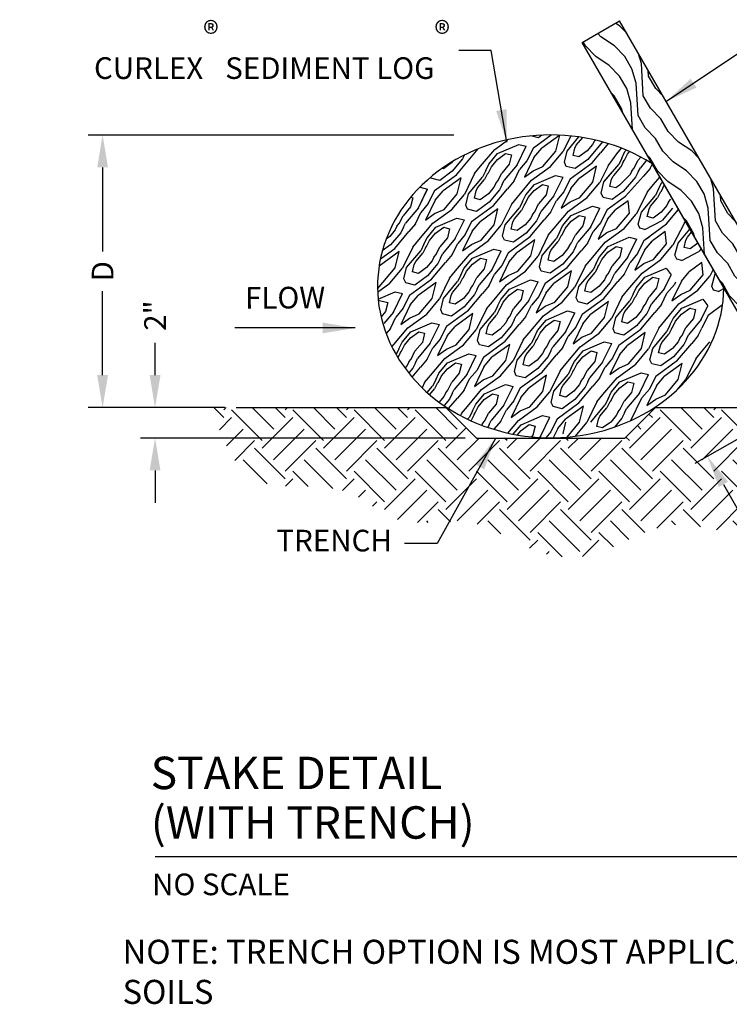
# Model space of a CAD drawing. Units: feet. Extents: x 330 to 780, y 10 to 634.
# Drawn here: x 621 to 698, y 400 to 507 of the extents above; entities that cross this region are included whole.
import ezdxf
from ezdxf.enums import TextEntityAlignment as Align

# ---------------------------------------------------------------- set-up
doc = ezdxf.new("R2010")
doc.units = ezdxf.units.FT
doc.header["$LTSCALE"] = 30
doc.header["$MEASUREMENT"] = 0
doc.header["$PDMODE"] = 3
for name, color, linetype, true_color in [('HATCH-EARTH', 7, 'Continuous', 0xc0c0c0), ('HATCH-GRASS', 7, 'Continuous', 0xc0c0c0), ('HATCH-STRAW', 7, 'Continuous', 0xc0c0c0)]:
    doc.layers.add(name, color=color, linetype=linetype, true_color=true_color)
for name, color, linetype in [('P-Ditch Check', 1, 'Continuous'), ('P-GRADE', 1, 'Continuous'), ('P-STAKE', 2, 'Continuous'), ('Section Numbers', 2, 'Continuous'), ('TEXT', 7, 'Continuous')]:
    doc.layers.add(name, color=color, linetype=linetype)
doc.styles.add('Lucida', font='l_10646.ttf')
doc.styles.add('ROMANS', font='romans')
doc.styles.add('SIMPLEX', font='simplex.shx')
doc.dimstyles.new('P-30 SCALE', dxfattribs={"dimscale": 30, "dimtxt": 0.12, "dimasz": 0.18, "dimexe": 0.08, "dimexo": 0.0625, "dimgap": 0.07, "dimtad": 0, "dimzin": 0, "dimdsep": 46, "dimtxsty": 'SIMPLEX', "dimcen": 0.09, "dimadec": 0, "dimazin": 0, "dimtfac": 1, "dimtofl": 0, "dimtmove": 0, "dimatfit": 3, "dimfxl": 1, "dimtolj": 1, "dimtzin": 0, "dimarcsym": 0})

# ---------------------------------------------------------------- blocks, each defined once
blk = doc.blocks.new('GTL1')
at = {"color": 4}
for p, q in [((0, 0), (3.875, 0)), ((3.875, 0), (4.5, 0))]:
    blk.add_line(p, q, dxfattribs=at)
at = {"color": 1}
blk.add_circle((4.1875, 0), 0.3125, dxfattribs=at)
at = {"color": 1, "style": 'ROMANS'}
for tag, p in [('TITLE2', (-0.024, 0.3738)), ('TITLE1', (-0.0232, 0.099))]:
    blk.add_attdef(tag, p, '', height=0.18, dxfattribs=at)
at = {"color": 7, "style": 'ROMANS'}
blk.add_attdef('SCALE', (-0.0163, -0.2143), '', height=0.12, dxfattribs=at)
at = {"color": 4, "style": 'ROMANS'}
blk.add_attdef('SUBTITLE', (-0.0204, -0.48), '', height=0.14, dxfattribs=at)
at = {"layer": 'Section Numbers', "color": 2, "style": 'ROMANS'}
for tag, p in [('NO.', (4.189, 0.0704)), ('DWG', (4.1857, -0.1718))]:
    blk.add_attdef(tag, text='', height=0.12, dxfattribs=at).set_placement(p, align=Align.CENTER)
blk = doc.blocks.new('*D35')
at = {"layer": 'Defpoints', "color": 0, "transparency": 16777216}
for p in [(-67.46, 3.13), (-53.95, 3.13), (-14.01, -1.93)]:
    blk.add_point(p, dxfattribs=at)
at = {"layer": 'TEXT', "color": 0, "lineweight": -2, "transparency": 16777216}
for p, q in [((-67.46, 8.53), (-67.46, 13.93)), ((-55.83, 3.13), (-69.86, 3.13)), ((-15.88, -1.93), (-69.86, -1.93)), ((-67.46, -7.33), (-67.46, -12.73))]:
    blk.add_line(p, q, dxfattribs=at)
at = {"layer": 'TEXT', "color": 0, "transparency": 16777216}
for points in [[(-68.36, 8.53), (-66.56, 8.53), (-67.46, 3.13)], [(-68.36, -7.33), (-66.56, -7.33), (-67.46, -1.93)]]:
    blk.add_solid(points, dxfattribs=at)
at = {"layer": 'TEXT', "color": 0, "transparency": 16777216, "insert": (-67.46, 18.43), "char_height": 3.6, "attachment_point": 5, "rotation": 90, "style": 'SIMPLEX'}
blk.add_mtext('\\A1;2"', dxfattribs=at)
blk = doc.blocks.new('*D36')
at = {"layer": 'Defpoints', "color": 0, "transparency": 16777216}
for p in [(-15.9, 48.47), (-76.18, 3.13), (-67.99, 3.13)]:
    blk.add_point(p, dxfattribs=at)
at = {"layer": 'TEXT', "color": 0, "lineweight": -2, "transparency": 16777216}
for p, q in [((-17.77, 48.47), (-78.58, 48.47)), ((-76.18, 43.07), (-76.18, 29.1)), ((-76.18, 8.53), (-76.18, 22.5)), ((-69.86, 3.13), (-78.58, 3.13))]:
    blk.add_line(p, q, dxfattribs=at)
at = {"layer": 'TEXT', "color": 0, "transparency": 16777216}
for points in [[(-77.08, 43.07), (-75.28, 43.07), (-76.18, 48.47)], [(-77.08, 8.53), (-75.28, 8.53), (-76.18, 3.13)]]:
    blk.add_solid(points, dxfattribs=at)
at = {"layer": 'TEXT', "color": 0, "transparency": 16777216, "insert": (-76.18, 25.8), "char_height": 3.6, "attachment_point": 5, "rotation": 90, "style": 'SIMPLEX'}
blk.add_mtext('\\A1;D', dxfattribs=at)
blk = doc.blocks.new('*D37')
at = {"layer": 'Defpoints', "color": 0, "transparency": 16777216}
for p in [(38.62, 3.13), (73.07, -49.33), (55.36, -59.39)]:
    blk.add_point(p, dxfattribs=at)
at = {"layer": 'TEXT', "color": 0, "lineweight": -2, "transparency": 16777216}
for p, q in [((36.99, 2.2), (22.32, -6.14)), ((27.08, -9.65), (34.65, -22.96)), ((52.7, -54.7), (47.23, -45.09)), ((71.44, -50.25), (53.28, -60.58))]:
    blk.add_line(p, q, dxfattribs=at)
at = {"layer": 'TEXT', "color": 0, "transparency": 16777216}
for points in [[(27.86, -9.2), (26.3, -10.09), (24.41, -4.95)], [(53.48, -54.25), (51.91, -55.14), (55.36, -59.39)]]:
    blk.add_solid(points, dxfattribs=at)
at = {"layer": 'TEXT', "color": 0, "transparency": 16777216, "insert": (40.94, -34.02), "char_height": 3.6, "attachment_point": 5, "rotation": 299.6222, "style": 'SIMPLEX'}
blk.add_mtext('\\A1;16"\\PMINIMUM', dxfattribs=at)
blk = doc.blocks.new('Detail-4-17')
at = {"layer": 'HATCH-EARTH'}
h = blk.add_hatch(dxfattribs=at)
h.set_pattern_fill('W1', color=256, scale=0.6, angle=30, style=0)
h.set_pattern_definition([(120, (-1898.493, -1622.0843), (0.878461, 3.278461), [2.4, -21.6]), (120, (-1901.5733, -1615.549), (0.878461, 3.278461), [2.4, -9.6]), (93.43495, (-1900.5713, -1623.2843), (0.87846075, 3.27846087), [5.366563, -48.299068]), (134.03624, (-1894.732, -1630.998), (0.878461, 3.2784614), [2.473864, -17.317043]), (134.03624, (-1897.6517, -1627.1412), (0.878461, 3.2784614), [2.473864, -17.317043]), (134.03624, (-1889.8948, -1630.9766), (0.878461, 3.2784614), [2.473864, -17.317043]), (105.96376, (-1900.8929, -1617.9274), (0.8784612, 3.2784613), [2.473864, -96.48067]), (105.96376, (-1909.379, -1584.029), (0.8784612, 3.2784613), [2.473864, -96.48067]), (105.96376, (-1918.7437, -1553.409), (0.8784612, 3.2784613), [2.473864, -96.48067]), (146.56505, (-1904.493, -1611.692), (0.878461, 3.2784608), [2.68328, -50.98235]), (146.56505, (-1874.3437, -1630.312), (0.878461, 3.2784608), [2.68328, -50.98235]), (146.56505, (-1888.979, -1619.3627), (0.878461, 3.2784608), [2.68328, -50.98235])])
h.paths.add_polyline_path([(9.798, 67.46), (3.562, 63.86), (63.031, -39.144), (73.068, -49.327), (69.267, -35.544)])
at = {"layer": 'HATCH-STRAW'}
h = blk.add_hatch(dxfattribs=at)
h.set_pattern_fill('EARTH', color=256, scale=28.8, angle=45, style=0)
h.set_pattern_definition([(45, (-823.112, 134.551), (7e-16, 10.18234), [7.2, -7.2]), (45, (-825.021, 136.46), (7e-16, 10.18234), [7.2, -7.2]), (45, (-826.93, 138.369), (7e-16, 10.18234), [7.2, -7.2]), (135, (-826.93, 139.642), (-10.18234, 2e-15), [7.2, -7.2]), (135, (-825.021, 141.551), (-10.18234, 2e-15), [7.2, -7.2]), (135, (-823.112, 143.4604), (-10.18234, 2e-15), [7.2, -7.2])])
edge = h.paths.add_edge_path()
edge.add_spline(control_points=[(48.18, -13.42), (35.386, -16.552), (29.063, -18.828), (17.138, -13.918), (6.763, -22.689), (-5.374, -21.243), (-14.53, -13.965), (-26.878, -17.779), (-36.481, -8.005), (-52.483, -12.661), (-56.332, -1.894), (-58.128, 3.13)], knot_values=[0, 0, 0, 0, 9.475593, 24.7188573, 43.1416653, 54.1348644, 68.0372992, 84.6607845, 95.2522685, 115.2189838, 132.6875697, 132.6875697, 132.6875697, 132.6875697], degree=3, periodic=0)
edge.add_line((-58.128, 3.13), (-19.106, 3.13))
edge.add_line((-19.106, 3.13), (-14.006, -1.927))
edge.add_line((-14.006, -1.927), (10.692, -1.927))
edge.add_line((10.692, -1.927), (15.792, 3.13))
edge.add_line((15.792, 3.13), (38.625, 3.13))
edge.add_line((38.625, 3.13), (48.18, -13.42))
at = {"layer": 'HATCH-EARTH'}
for p, q in [((-10.961, 46.073), (-8.843, 47.61)), ((-3.705, 48.021), (-4.957, 48.32)), ((-4.541, 46.343), (-1.588, 48.486)), ((-3.108, 48.454), (-3.705, 48.021)), ((-0.159, 48.446), (-3.12, 46.297)), ((-0.797, 45.773), (-0.159, 48.446)), ((1.674, 48.317), (0.407, 45.715)), ((1.078, 45.804), (3.045, 48.148)), ((2.597, 46.779), (3.665, 48.052)), ((5.796, 47.628), (5.558, 47.415)), ((-17.31, 41.873), (-13.696, 46.18)), ((-13.318, 43.265), (-10.961, 46.073)), ((-10.486, 45.373), (-6.974, 46.896)), ((-7.241, 43.498), (-5.732, 46.599)), ((-6.974, 46.896), (-5.732, 46.599)), ((-4.541, 46.343), (-5.597, 44.175)), ((-4.436, 44.729), (-3.12, 46.297)), ((2.063, 45.061), (2.354, 46.28)), ((2.354, 46.28), (2.597, 46.779)), ((5.311, 46.909), (4.39, 45.811)), ((6.979, 47.327), (4.526, 44.404)), ((5.558, 47.415), (5.311, 46.909)), ((7.922, 47.052), (6.646, 45.53)), ((9.324, 45.356), (10.107, 46.289)), ((10.702, 45.733), (10.898, 45.966)), ((-16.295, 44.483), (-18.015, 42.432)), ((-15.966, 45.157), (-16.295, 44.483)), ((-14.932, 44.707), (-14.975, 44.655)), ((-11.939, 43.642), (-10.486, 45.373)), ((-11.525, 43.197), (-10.518, 44.397)), ((-10.518, 44.397), (-9.163, 45.38)), ((-9.163, 45.38), (-8.19, 45.147)), ((-8.191, 45.147), (-8.552, 43.635)), ((-4.436, 44.729), (-6.037, 41.44)), ((-2.942, 43.216), (-0.797, 45.773)), ((-1.7, 43.204), (0.407, 45.715)), ((0.629, 43.925), (1.078, 45.804)), ((3.036, 44.828), (2.063, 45.061)), ((4.526, 44.404), (2.424, 42.879)), ((4.39, 45.811), (3.036, 44.828)), ((5.232, 43.845), (6.646, 45.53)), ((7.895, 43.365), (9.324, 45.356)), ((10.172, 44.644), (9.652, 43.576)), ((10.172, 44.644), (10.702, 45.733)), ((10.424, 44.035), (10.62, 44.268)), ((10.62, 44.268), (11.116, 45.288)), ((11.116, 45.288), (11.475, 45.715)), ((12.207, 42.936), (12.841, 44.238)), ((13.322, 44.811), (12.841, 44.238)), ((14.293, 44.271), (13.255, 43.034)), ((-19.506, 42.856), (-19.73, 42.91)), ((-18.151, 43.839), (-19.506, 42.856)), ((-17.968, 44.057), (-18.151, 43.839)), ((-14.311, 42.08), (-13.318, 43.265)), ((-12.469, 42.553), (-11.939, 43.642)), ((-12.022, 42.177), (-11.525, 43.197)), ((-8.552, 43.635), (-9.8, 42.147)), ((-7.241, 43.498), (-9.386, 40.943)), ((-7.746, 40.825), (-6.83, 42.705)), ((-5.597, 44.175), (-6.83, 42.705)), ((-4.833, 40.931), (-1.7, 43.204)), ((-4.549, 42.52), (-2.942, 43.216)), ((0.928, 43.236), (0.629, 43.925)), ((2.424, 42.879), (0.928, 43.236)), ((1.587, 41.201), (5.232, 43.845)), ((5.97, 43.303), (3.009, 41.155)), ((5.331, 40.63), (5.97, 43.303)), ((7.895, 43.365), (6.535, 40.572)), ((7.307, 40.781), (9.652, 43.576)), ((8.825, 41.755), (9.99, 43.143)), ((10.424, 44.035), (9.99, 43.143)), ((11.836, 42.495), (12.207, 42.936)), ((12.917, 42.34), (13.255, 43.034)), ((14.896, 42.916), (13.794, 41.604)), ((14.896, 42.916), (15.267, 43.679)), ((-21.613, 41.264), (-21.675, 41.407)), ((-20.118, 40.906), (-21.613, 41.264)), ((-20.954, 39.229), (-17.31, 41.873)), ((-18.015, 42.432), (-20.118, 40.906)), ((-16.572, 41.331), (-19.533, 39.183)), ((-17.21, 38.658), (-16.572, 41.331)), ((-14.311, 42.08), (-16.006, 38.6)), ((-15.335, 38.689), (-12.989, 41.485)), ((-13.816, 39.664), (-12.652, 41.052)), ((-12.469, 42.553), (-12.989, 41.485)), ((-12.217, 41.944), (-12.652, 41.052)), ((-12.217, 41.944), (-12.022, 42.177)), ((-10.434, 40.845), (-9.8, 42.147)), ((-9.724, 40.249), (-9.386, 40.943)), ((-6.037, 41.44), (-4.549, 42.52)), ((-4.358, 40.231), (-0.845, 41.753)), ((-1.113, 38.356), (0.397, 41.457)), ((-0.845, 41.753), (0.397, 41.457)), ((1.587, 41.201), (0.531, 39.032)), ((1.693, 39.587), (3.009, 41.155)), ((7.207, 40.662), (8.539, 42.25)), ((8.191, 39.918), (8.482, 41.138)), ((8.482, 41.138), (8.725, 41.636)), ((8.725, 41.636), (8.825, 41.755)), ((11.54, 41.886), (9.767, 40.124)), ((12.475, 41.431), (10.38, 39.062)), ((10.815, 38.308), (13.794, 41.604)), ((11.836, 42.495), (11.54, 41.886)), ((12.917, 42.34), (12.475, 41.431)), ((15.452, 40.213), (16.496, 41.458)), ((-23.654, 36.384), (-22.145, 39.484)), ((-23.654, 36.384), (-22.181, 39.409)), ((-23.47, 39.745), (-23.387, 39.781)), ((-23.387, 39.781), (-22.145, 39.484)), ((-14.059, 39.166), (-13.816, 39.664)), ((-11.102, 39.794), (-12.023, 38.697)), ((-10.166, 39.34), (-11.887, 37.29)), ((-11.181, 36.731), (-8.847, 39.513)), ((-10.805, 40.404), (-11.102, 39.794)), ((-10.805, 40.404), (-10.434, 40.845)), ((-9.724, 40.249), (-10.166, 39.34)), ((-7.746, 40.825), (-8.847, 39.513)), ((-7.189, 38.122), (-4.833, 40.931)), ((-5.81, 38.499), (-4.358, 40.231)), ((-4.39, 39.254), (-3.035, 40.237)), ((-3.035, 40.237), (-2.062, 40.005)), ((-2.062, 40.005), (-2.423, 38.493)), ((1.693, 39.587), (0.091, 36.297)), ((3.186, 38.074), (5.331, 40.63)), ((4.429, 38.062), (6.535, 40.572)), ((6.758, 38.782), (7.207, 40.662)), ((9.164, 39.686), (8.191, 39.918)), ((9.767, 40.124), (9.164, 39.686)), ((14.458, 39.029), (15.452, 40.213)), ((16.3, 39.501), (15.78, 38.434)), ((16.3, 39.501), (16.831, 40.591)), ((16.748, 39.126), (17.244, 40.145)), ((16.831, 40.591), (16.929, 40.708)), ((17.244, 40.145), (17.25, 40.152)), ((-24.603, 38.033), (-24.965, 36.521)), ((-24.947, 38.115), (-24.603, 38.033)), ((-20.954, 39.229), (-22.01, 37.06)), ((-20.849, 37.615), (-19.533, 39.183)), ((-19.355, 36.102), (-17.21, 38.658)), ((-18.113, 36.09), (-16.006, 38.6)), ((-15.784, 36.81), (-15.335, 38.689)), ((-14.35, 37.946), (-14.059, 39.166)), ((-13.377, 37.714), (-14.35, 37.946)), ((-12.023, 38.697), (-13.377, 37.714)), ((-8.183, 36.938), (-7.189, 38.122)), ((-6.341, 37.41), (-5.81, 38.499)), ((-5.893, 37.035), (-5.397, 38.054)), ((-5.397, 38.054), (-4.39, 39.254)), ((-2.423, 38.493), (-3.672, 37.005)), ((-1.113, 38.356), (-3.257, 35.8)), ((0.531, 39.032), (-0.702, 37.562)), ((1.296, 35.788), (4.429, 38.062)), ((1.58, 37.377), (3.186, 38.074)), ((7.056, 38.094), (6.758, 38.782)), ((8.552, 37.736), (7.056, 38.094)), ((7.716, 36.059), (10.815, 38.308)), ((10.38, 39.062), (8.552, 37.736)), ((14.458, 39.029), (12.553, 35.298)), ((13.435, 35.638), (15.78, 38.434)), ((14.953, 36.613), (16.118, 38.001)), ((16.552, 38.893), (16.118, 38.001)), ((16.552, 38.893), (16.748, 39.126)), ((17.965, 37.352), (18.335, 37.794)), ((-24.965, 36.521), (-26.213, 35.033)), ((-23.654, 36.384), (-25.799, 33.828)), ((-22.01, 37.06), (-23.243, 35.59)), ((-20.849, 37.615), (-22.45, 34.325)), ((-21.246, 33.816), (-18.113, 36.09)), ((-20.962, 35.405), (-19.355, 36.102)), ((-15.485, 36.121), (-15.784, 36.81)), ((-13.989, 35.764), (-15.485, 36.121)), ((-14.826, 34.087), (-11.181, 36.731)), ((-11.887, 37.29), (-13.989, 35.764)), ((-10.443, 36.189), (-13.404, 34.04)), ((-11.082, 33.516), (-10.443, 36.189)), ((-8.183, 36.938), (-9.877, 33.458)), ((-9.206, 33.547), (-6.861, 36.342)), ((-6.341, 37.41), (-6.861, 36.342)), ((-6.089, 36.801), (-6.523, 35.91)), ((-6.089, 36.801), (-5.893, 37.035)), ((-4.306, 35.703), (-3.672, 37.005)), ((-1.617, 35.683), (-0.702, 37.562)), ((0.091, 36.297), (1.58, 37.377)), ((1.771, 35.089), (5.283, 36.611)), ((5.015, 33.214), (6.525, 36.314)), ((5.283, 36.611), (6.525, 36.314)), ((7.716, 36.059), (6.66, 33.89)), ((11.254, 37.548), (9.137, 36.013)), ((11.46, 35.488), (11.254, 37.548)), ((14.419, 34.895), (14.71, 36.114)), ((14.71, 36.114), (14.953, 36.613)), ((17.668, 36.743), (16.747, 35.646)), ((18.603, 36.289), (16.883, 34.239)), ((17.588, 33.68), (19.602, 36.079)), ((17.965, 37.352), (17.668, 36.743)), ((-26.847, 33.731), (-26.213, 35.033)), ((-24.159, 33.711), (-23.243, 35.59)), ((-22.45, 34.325), (-20.962, 35.405)), ((-20.771, 33.116), (-17.258, 34.639)), ((-17.258, 34.639), (-16.016, 34.342)), ((-7.931, 34.023), (-7.688, 34.522)), ((-7.688, 34.522), (-6.523, 35.91)), ((-4.973, 34.652), (-5.894, 33.554)), ((-4.677, 35.261), (-4.973, 34.652)), ((-4.677, 35.261), (-4.306, 35.703)), ((-3.595, 35.107), (-4.038, 34.198)), ((-3.595, 35.107), (-3.257, 35.8)), ((-1.617, 35.683), (-2.718, 34.371)), ((-1.061, 32.98), (1.296, 35.788)), ((0.318, 33.357), (1.771, 35.089)), ((1.739, 34.112), (3.093, 35.095)), ((3.093, 35.095), (4.066, 34.863)), ((4.066, 34.863), (3.705, 33.351)), ((7.821, 34.444), (6.219, 31.155)), ((7.821, 34.444), (9.137, 36.013)), ((9.315, 32.932), (11.46, 35.488)), ((10.557, 32.919), (12.553, 35.298)), ((12.886, 33.64), (13.435, 35.638)), ((15.392, 34.663), (14.419, 34.895)), ((16.747, 35.646), (15.392, 34.663)), ((-27.218, 33.289), (-27.515, 32.68)), ((-27.218, 33.289), (-26.847, 33.731)), ((-26.137, 33.134), (-26.579, 32.226)), ((-26.137, 33.134), (-25.799, 33.828)), ((-24.159, 33.711), (-25.26, 32.399)), ((-23.602, 31.008), (-21.246, 33.816)), ((-22.223, 31.385), (-20.771, 33.116)), ((-20.803, 32.14), (-19.448, 33.123)), ((-19.448, 33.123), (-18.475, 32.891)), ((-18.475, 32.891), (-18.836, 31.379)), ((-17.526, 31.242), (-16.016, 34.342)), ((-14.826, 34.087), (-15.882, 31.918)), ((-14.72, 32.472), (-13.404, 34.04)), ((-13.227, 30.959), (-11.082, 33.516)), ((-11.984, 30.947), (-9.877, 33.458)), ((-9.655, 31.668), (-9.206, 33.547)), ((-8.222, 32.804), (-7.931, 34.023)), ((-7.249, 32.572), (-8.222, 32.804)), ((-5.894, 33.554), (-7.249, 32.572)), ((-4.038, 34.198), (-5.758, 32.148)), ((-5.053, 31.589), (-2.718, 34.371)), ((-2.055, 31.796), (-1.061, 32.98)), ((-0.212, 32.268), (0.318, 33.357)), ((0.235, 31.892), (0.732, 32.912)), ((0.732, 32.912), (1.739, 34.112)), ((3.705, 33.351), (2.456, 31.863)), ((5.015, 33.214), (2.871, 30.658)), ((6.66, 33.89), (5.426, 32.42)), ((7.424, 30.646), (10.557, 32.919)), ((7.708, 32.235), (9.315, 32.932)), ((13.185, 32.951), (12.886, 33.64)), ((14.024, 32.751), (13.185, 32.951)), ((13.844, 30.916), (17.588, 33.68)), ((14.024, 32.751), (16.883, 34.239)), ((20.587, 33.887), (18.681, 30.156)), ((19.563, 30.496), (21.495, 32.799)), ((20.587, 33.887), (20.753, 34.085)), ((-28.436, 31.582), (-29.019, 31.159)), ((-27.515, 32.68), (-28.436, 31.582)), ((-26.579, 32.226), (-28.3, 30.175)), ((-27.594, 29.616), (-25.26, 32.399)), ((-22.754, 30.296), (-22.223, 31.385)), ((-21.81, 30.94), (-20.803, 32.14)), ((-18.836, 31.379), (-20.085, 29.89)), ((-17.526, 31.242), (-19.67, 28.686)), ((-15.882, 31.918), (-17.115, 30.448)), ((-14.72, 32.472), (-16.322, 29.183)), ((-9.357, 30.979), (-9.655, 31.668)), ((-8.697, 28.944), (-5.053, 31.589)), ((-5.758, 32.148), (-7.861, 30.622)), ((-2.055, 31.796), (-3.749, 28.316)), ((-3.078, 28.405), (-0.732, 31.2)), ((-0.212, 32.268), (-0.732, 31.2)), ((0.039, 31.659), (-0.395, 30.768)), ((0.039, 31.659), (0.235, 31.892)), ((1.822, 30.561), (2.456, 31.863)), ((4.511, 30.541), (5.426, 32.42)), ((6.219, 31.155), (7.708, 32.235)), ((7.899, 29.946), (11.411, 31.469)), ((11.144, 28.072), (12.653, 31.172)), ((11.411, 31.469), (12.653, 31.172)), ((13.844, 30.916), (14.717, 31.55)), ((17.382, 32.406), (15.265, 30.87)), ((17.588, 30.346), (17.382, 32.406)), ((20.839, 30.972), (21.082, 31.471)), ((21.082, 31.471), (21.781, 32.304)), ((-29.975, 27.889), (-27.594, 29.616)), ((-28.3, 30.175), (-29.658, 29.19)), ((-24.596, 29.824), (-26.29, 26.344)), ((-24.596, 29.824), (-23.602, 31.008)), ((-22.754, 30.296), (-23.274, 29.228)), ((-22.502, 29.687), (-22.936, 28.795)), ((-22.502, 29.687), (-22.306, 29.92)), ((-22.306, 29.92), (-21.81, 30.94)), ((-20.719, 28.589), (-20.085, 29.89)), ((-18.03, 28.569), (-17.115, 30.448)), ((-16.322, 29.183), (-14.833, 30.263)), ((-15.117, 28.674), (-11.984, 30.947)), ((-14.833, 30.263), (-13.227, 30.959)), ((-14.642, 27.974), (-11.13, 29.497)), ((-11.13, 29.497), (-9.888, 29.2)), ((-7.861, 30.622), (-9.357, 30.979)), ((-4.315, 31.047), (-7.276, 28.898)), ((-4.953, 28.374), (-4.315, 31.047)), ((-1.559, 29.38), (-0.395, 30.768)), ((1.155, 29.51), (0.234, 28.412)), ((1.452, 30.119), (1.155, 29.51)), ((1.452, 30.119), (1.822, 30.561)), ((2.533, 29.964), (2.091, 29.056)), ((2.533, 29.964), (2.871, 30.658)), ((4.511, 30.541), (3.41, 29.228)), ((5.067, 27.838), (7.424, 30.646)), ((6.446, 28.215), (7.899, 29.946)), ((7.867, 28.97), (9.222, 29.953)), ((9.222, 29.953), (10.195, 29.72)), ((10.195, 29.72), (9.833, 28.208)), ((13.844, 30.916), (12.788, 28.748)), ((13.844, 30.916), (12.788, 28.748)), ((13.95, 29.302), (15.265, 30.87)), ((13.95, 29.302), (15.173, 30.76)), ((15.443, 27.789), (17.588, 30.346)), ((16.685, 27.777), (18.681, 30.156)), ((19.014, 28.498), (19.563, 30.496)), ((20.548, 29.753), (20.839, 30.972)), ((21.521, 29.52), (20.548, 29.753)), ((22.837, 30.475), (21.521, 29.52)), ((23.38, 29.535), (23.011, 29.096)), ((-26.856, 29.075), (-30.201, 26.647)), ((-27.495, 26.401), (-26.856, 29.075)), ((-25.619, 26.433), (-23.274, 29.228)), ((-24.101, 27.408), (-22.936, 28.795)), ((-21.09, 28.147), (-21.386, 27.538)), ((-21.09, 28.147), (-20.719, 28.589)), ((-20.008, 27.992), (-20.451, 27.083)), ((-20.008, 27.992), (-19.67, 28.686)), ((-18.03, 28.569), (-19.131, 27.256)), ((-17.474, 25.866), (-15.117, 28.674)), ((-16.095, 26.243), (-14.642, 27.974)), ((-14.674, 26.998), (-13.32, 27.981)), ((-13.32, 27.981), (-12.347, 27.748)), ((-11.398, 26.099), (-9.888, 29.2)), ((-8.697, 28.944), (-9.753, 26.776)), ((-8.592, 27.33), (-7.276, 28.898)), ((-7.098, 25.817), (-4.953, 28.374)), ((-5.856, 25.805), (-3.749, 28.316)), ((-3.527, 26.526), (-3.078, 28.405)), ((-2.094, 27.662), (-1.802, 28.881)), ((-1.802, 28.881), (-1.559, 29.38)), ((0.234, 28.412), (-1.121, 27.429)), ((2.091, 29.056), (0.37, 27.005)), ((1.076, 26.446), (3.41, 29.228)), ((5.916, 27.126), (6.446, 28.215)), ((6.86, 27.77), (7.867, 28.97)), ((9.833, 28.208), (8.585, 26.72)), ((11.144, 28.072), (8.999, 25.516)), ((12.788, 28.748), (11.555, 27.278)), ((13.95, 29.302), (12.348, 26.013)), ((15.443, 27.789), (16.299, 28.81)), ((16.685, 27.777), (16.81, 27.925)), ((19.313, 27.809), (19.015, 28.498)), ((20.152, 27.608), (23.011, 29.096)), ((-30.453, 22.876), (-27.495, 26.401)), ((-28.397, 23.833), (-26.29, 26.344)), ((-26.068, 24.553), (-25.619, 26.433)), ((-24.635, 25.69), (-24.344, 26.909)), ((-24.344, 26.909), (-24.101, 27.408)), ((-22.307, 26.44), (-23.662, 25.457)), ((-21.386, 27.538), (-22.307, 26.44)), ((-20.451, 27.083), (-22.171, 25.033)), ((-21.466, 24.474), (-19.131, 27.256)), ((-16.625, 25.154), (-16.095, 26.243)), ((-15.681, 25.798), (-14.674, 26.998)), ((-12.708, 26.236), (-13.957, 24.748)), ((-12.347, 27.748), (-12.708, 26.236)), ((-9.753, 26.776), (-10.987, 25.306)), ((-8.592, 27.33), (-10.193, 24.041)), ((-3.228, 25.837), (-3.527, 26.526)), ((-2.569, 23.802), (1.076, 26.446)), ((-1.121, 27.429), (-2.094, 27.662)), ((0.37, 27.005), (-1.733, 25.48)), ((4.074, 26.654), (2.379, 23.173)), ((4.074, 26.654), (5.067, 27.838)), ((5.916, 27.126), (5.396, 26.058)), ((6.168, 26.517), (5.733, 25.625)), ((6.168, 26.517), (6.363, 26.75)), ((6.363, 26.75), (6.86, 27.77)), ((7.951, 25.418), (8.585, 26.72)), ((10.639, 25.398), (11.555, 27.278)), ((12.348, 26.013), (13.836, 27.093)), ((13.552, 25.504), (16.685, 27.777)), ((13.552, 25.504), (16.685, 27.777)), ((13.836, 27.093), (15.443, 27.789)), ((14.028, 24.804), (17.54, 26.326)), ((17.54, 26.326), (18.38, 25.205)), ((20.152, 27.608), (19.313, 27.809)), ((23.511, 27.264), (21.394, 25.728)), ((23.716, 25.203), (23.511, 27.264)), ((-23.662, 25.457), (-24.635, 25.69)), ((-22.171, 25.033), (-24.274, 23.507)), ((-18.467, 24.681), (-20.162, 21.201)), ((-18.467, 24.681), (-17.474, 25.866)), ((-16.625, 25.154), (-17.145, 24.086)), ((-16.374, 24.545), (-16.178, 24.778)), ((-16.178, 24.778), (-15.681, 25.798)), ((-14.591, 23.446), (-13.957, 24.748)), ((-11.398, 26.099), (-13.542, 23.544)), ((-11.902, 23.426), (-10.987, 25.306)), ((-10.193, 24.041), (-8.705, 25.121)), ((-8.989, 23.532), (-5.856, 25.805)), ((-8.705, 25.121), (-7.098, 25.817)), ((-1.733, 25.48), (-3.228, 25.837)), ((1.813, 25.904), (-1.148, 23.756)), ((1.175, 23.231), (1.813, 25.904)), ((3.05, 23.263), (5.396, 26.058)), ((4.569, 24.237), (5.733, 25.625)), ((7.58, 24.977), (7.283, 24.368)), ((7.58, 24.977), (7.951, 25.418)), ((8.661, 24.822), (8.219, 23.913)), ((8.661, 24.822), (8.999, 25.516)), ((10.639, 25.398), (9.538, 24.086)), ((11.196, 22.695), (13.552, 25.504)), ((12.575, 23.072), (14.028, 24.804)), ((13.995, 23.828), (15.35, 24.81)), ((15.35, 24.81), (16.323, 24.578)), ((16.323, 24.578), (15.962, 23.066)), ((17.272, 22.929), (18.38, 25.205)), ((20.078, 24.16), (21.394, 25.728)), ((21.571, 22.647), (23.716, 25.203)), ((22.814, 22.635), (24.81, 25.014)), ((25.364, 26.099), (24.81, 25.014)), ((25.143, 23.355), (25.692, 25.354)), ((25.692, 25.354), (25.752, 25.426)), ((-30.437, 22.353), (-28.397, 23.833)), ((-25.77, 23.865), (-26.068, 24.553)), ((-24.274, 23.507), (-25.77, 23.865)), ((-25.11, 21.83), (-21.466, 24.474)), ((-20.728, 23.932), (-23.689, 21.784)), ((-21.366, 21.259), (-20.728, 23.932)), ((-19.491, 21.29), (-17.145, 24.086)), ((-17.972, 22.265), (-16.808, 23.653)), ((-16.374, 24.545), (-16.808, 23.653)), ((-14.961, 23.005), (-15.258, 22.395)), ((-14.961, 23.005), (-14.591, 23.446)), ((-13.88, 22.85), (-13.542, 23.544)), ((-11.902, 23.426), (-13.003, 22.114)), ((-11.345, 20.723), (-8.989, 23.532)), ((-8.514, 22.832), (-5.002, 24.354)), ((-5.269, 20.957), (-3.759, 24.057)), ((-5.002, 24.354), (-3.759, 24.058)), ((-2.569, 23.802), (-3.625, 21.633)), ((-2.463, 22.188), (-1.148, 23.756)), ((-0.97, 20.675), (1.175, 23.231)), ((0.272, 20.663), (2.379, 23.173)), ((2.602, 21.383), (3.05, 23.263)), ((4.035, 22.519), (4.326, 23.739)), ((4.326, 23.739), (4.569, 24.237)), ((6.362, 23.27), (5.008, 22.287)), ((7.283, 24.368), (6.362, 23.27)), ((8.219, 23.913), (6.498, 21.863)), ((7.204, 21.304), (9.538, 24.086)), ((12.044, 21.983), (12.575, 23.072)), ((12.988, 22.627), (13.995, 23.828)), ((15.962, 23.066), (14.713, 21.578)), ((17.272, 22.929), (15.128, 20.374)), ((18.916, 23.605), (17.683, 22.136)), ((20.078, 24.16), (18.476, 20.871)), ((19.577, 23.132), (18.476, 20.871)), ((19.094, 23.969), (18.916, 23.605)), ((25.441, 22.667), (25.143, 23.355)), ((-30.353, 21.164), (-27.543, 22.382)), ((-27.811, 18.985), (-26.301, 22.085)), ((-27.543, 22.382), (-26.301, 22.085)), ((-25.11, 21.83), (-26.166, 19.661)), ((-25.005, 20.216), (-23.689, 21.784)), ((-19.94, 19.411), (-19.491, 21.29)), ((-18.507, 20.547), (-18.215, 21.766)), ((-18.215, 21.767), (-17.972, 22.265)), ((-16.179, 21.298), (-17.534, 20.315)), ((-15.258, 22.395), (-16.179, 21.298)), ((-14.322, 21.941), (-16.043, 19.891)), ((-15.337, 19.332), (-13.003, 22.114)), ((-13.88, 22.85), (-14.322, 21.941)), ((-9.967, 21.1), (-8.514, 22.832)), ((-9.553, 20.655), (-8.546, 21.855)), ((-8.546, 21.855), (-7.191, 22.838)), ((-7.191, 22.838), (-6.218, 22.606)), ((-6.218, 22.606), (-6.58, 21.094)), ((-3.625, 21.633), (-4.858, 20.163)), ((-2.463, 22.188), (-4.065, 18.898)), ((2.9, 20.695), (2.602, 21.383)), ((3.56, 18.66), (7.204, 21.304)), ((5.008, 22.287), (4.035, 22.519)), ((6.498, 21.863), (4.396, 20.337)), ((10.202, 21.511), (8.508, 18.031)), ((10.202, 21.511), (11.196, 22.695)), ((12.044, 21.983), (11.524, 20.915)), ((12.296, 21.374), (11.862, 20.483)), ((12.296, 21.374), (12.492, 21.608)), ((12.492, 21.608), (12.988, 22.627)), ((14.079, 20.276), (14.713, 21.578)), ((16.768, 20.256), (17.683, 22.136)), ((18.476, 20.871), (19.965, 21.951)), ((18.476, 20.871), (19.965, 21.951)), ((19.681, 20.362), (22.814, 22.635)), ((19.965, 21.951), (21.571, 22.647)), ((19.965, 21.951), (20.2, 22.053)), ((26.28, 22.466), (25.441, 22.667)), ((26.28, 22.466), (27.14, 22.913)), ((-30.338, 21.011), (-28.76, 20.634)), ((-28.76, 20.634), (-29.121, 19.122)), ((-26.166, 19.661), (-27.4, 18.191)), ((-25.005, 20.216), (-26.606, 16.926)), ((-23.511, 18.703), (-21.366, 21.259)), ((-22.269, 18.691), (-20.162, 21.201)), ((-17.534, 20.315), (-18.507, 20.547)), ((-16.043, 19.891), (-18.146, 18.365)), ((-12.339, 19.539), (-11.345, 20.723)), ((-10.497, 20.011), (-11.017, 18.943)), ((-10.497, 20.011), (-9.967, 21.1)), ((-10.05, 19.636), (-9.553, 20.655)), ((-6.58, 21.094), (-7.828, 19.606)), ((-5.269, 20.957), (-7.414, 18.401)), ((-5.774, 18.284), (-4.858, 20.163)), ((-4.065, 18.898), (-2.577, 19.978)), ((-2.861, 18.389), (0.272, 20.663)), ((-2.577, 19.978), (-0.97, 20.675)), ((4.396, 20.337), (2.9, 20.695)), ((7.942, 20.762), (4.981, 18.614)), ((7.303, 18.089), (7.942, 20.762)), ((9.179, 18.12), (11.524, 20.915)), ((10.697, 19.095), (11.862, 20.483)), ((13.708, 19.834), (13.412, 19.225)), ((13.708, 19.834), (14.079, 20.276)), ((14.79, 19.68), (14.347, 18.771)), ((14.79, 19.68), (15.128, 20.374)), ((16.768, 20.256), (15.667, 18.944)), ((17.324, 17.553), (19.681, 20.362)), ((18.703, 17.93), (20.156, 19.662)), ((19.681, 20.362), (20.735, 21.127)), ((20.124, 18.685), (21.478, 19.668)), ((20.124, 18.685), (21.478, 19.668)), ((20.156, 19.662), (23.668, 21.184)), ((20.156, 19.662), (21.296, 20.156)), ((21.478, 19.668), (21.593, 19.641)), ((21.478, 19.668), (22.451, 19.436)), ((23.4, 17.787), (24.509, 20.063)), ((23.668, 21.184), (24.509, 20.063)), ((24.552, 18.514), (26.934, 20.272)), ((-29.121, 19.122), (-29.868, 18.232)), ((-27.811, 18.985), (-29.386, 17.108)), ((-28.315, 16.312), (-27.4, 18.191)), ((-25.402, 16.417), (-22.269, 18.691)), ((-25.118, 18.006), (-23.511, 18.703)), ((-19.641, 18.722), (-19.94, 19.411)), ((-18.146, 18.365), (-19.641, 18.722)), ((-18.982, 16.688), (-15.337, 19.332)), ((-14.599, 18.79), (-17.561, 16.641)), ((-15.238, 16.117), (-14.599, 18.79)), ((-12.339, 19.539), (-14.034, 16.059)), ((-13.362, 16.148), (-11.017, 18.943)), ((-11.844, 17.123), (-10.679, 18.511)), ((-10.245, 19.402), (-10.679, 18.511)), ((-10.245, 19.402), (-10.05, 19.636)), ((-8.833, 17.862), (-8.462, 18.304)), ((-8.462, 18.304), (-7.828, 19.606)), ((-7.752, 17.708), (-7.414, 18.401)), ((-5.774, 18.284), (-6.875, 16.972)), ((-5.217, 15.581), (-2.861, 18.389)), ((-2.385, 17.69), (1.127, 19.212)), ((0.859, 15.815), (2.369, 18.915)), ((1.127, 19.212), (2.369, 18.915)), ((3.56, 18.66), (2.503, 16.491)), ((3.665, 17.045), (4.981, 18.614)), ((5.158, 15.533), (7.303, 18.089)), ((6.401, 15.52), (8.508, 18.031)), ((8.73, 16.241), (9.179, 18.12)), ((10.163, 17.377), (10.454, 18.596)), ((10.454, 18.596), (10.697, 19.095)), ((12.491, 18.128), (11.136, 17.145)), ((13.412, 19.225), (12.491, 18.128)), ((14.347, 18.771), (12.627, 16.721)), ((13.332, 16.162), (15.667, 18.944)), ((19.117, 17.485), (20.124, 18.685)), ((22.451, 19.436), (22.09, 17.924)), ((22.235, 18.529), (22.09, 17.924)), ((24.552, 18.514), (23.496, 16.345)), ((24.552, 18.514), (23.496, 16.345)), ((24.552, 18.514), (25.425, 19.147)), ((-27.758, 13.609), (-25.402, 16.417)), ((-26.606, 16.926), (-25.118, 18.006)), ((-24.927, 15.717), (-21.415, 17.24)), ((-21.682, 13.843), (-20.172, 16.943)), ((-21.415, 17.24), (-20.172, 16.943)), ((-18.982, 16.688), (-20.038, 14.519)), ((-18.876, 15.073), (-17.561, 16.641)), ((-12.378, 15.405), (-12.087, 16.624)), ((-12.087, 16.624), (-11.844, 17.123)), ((-9.129, 17.253), (-10.051, 16.155)), ((-8.194, 16.799), (-9.915, 14.749)), ((-9.209, 14.19), (-6.875, 16.972)), ((-8.833, 17.862), (-9.129, 17.253)), ((-7.752, 17.708), (-8.194, 16.799)), ((-3.838, 15.958), (-2.385, 17.69)), ((-3.425, 15.513), (-2.418, 16.713)), ((-2.418, 16.713), (-1.063, 17.696)), ((-1.063, 17.696), (-0.09, 17.464)), ((-0.09, 17.464), (-0.451, 15.952)), ((2.503, 16.491), (1.27, 15.021)), ((3.665, 17.045), (2.063, 13.756)), ((11.136, 17.145), (10.163, 17.377)), ((12.627, 16.721), (10.524, 15.195)), ((16.331, 16.369), (17.324, 17.553)), ((18.173, 16.841), (17.653, 15.773)), ((18.173, 16.841), (18.703, 17.93)), ((18.424, 16.232), (18.62, 16.466)), ((18.62, 16.466), (19.117, 17.485)), ((20.207, 15.134), (20.841, 16.436)), ((22.09, 17.924), (20.841, 16.436)), ((23.4, 17.787), (21.256, 15.231)), ((-28.315, 16.312), (-29.027, 15.463)), ((-26.38, 13.986), (-24.927, 15.717)), ((-25.966, 13.541), (-24.959, 14.741)), ((-24.959, 14.741), (-23.604, 15.724)), ((-23.604, 15.724), (-22.631, 15.492)), ((-22.631, 15.492), (-22.993, 13.98)), ((-18.876, 15.073), (-20.478, 11.784)), ((-17.383, 13.56), (-15.238, 16.117)), ((-16.141, 13.548), (-14.034, 16.059)), ((-13.811, 14.269), (-13.362, 16.148)), ((-11.405, 15.173), (-12.378, 15.405)), ((-9.915, 14.749), (-12.017, 13.223)), ((-10.051, 16.155), (-11.405, 15.173)), ((-6.211, 14.397), (-5.217, 15.581)), ((-4.369, 14.869), (-4.889, 13.801)), ((-4.369, 14.869), (-3.838, 15.958)), ((-3.921, 14.493), (-3.425, 15.513)), ((-0.451, 15.952), (-1.7, 14.464)), ((0.859, 15.815), (-1.285, 13.259)), ((0.355, 13.142), (1.27, 15.021)), ((2.063, 13.756), (3.552, 14.836)), ((3.268, 13.247), (6.401, 15.52)), ((3.552, 14.836), (5.158, 15.533)), ((9.028, 15.552), (8.73, 16.241)), ((10.524, 15.195), (9.028, 15.552)), ((9.688, 13.517), (13.332, 16.162)), ((14.07, 15.62), (11.109, 13.471)), ((13.432, 12.947), (14.07, 15.62)), ((16.331, 16.369), (14.636, 12.889)), ((15.307, 12.978), (17.653, 15.773)), ((16.826, 13.953), (17.99, 15.341)), ((18.424, 16.232), (17.99, 15.341)), ((19.837, 14.692), (20.207, 15.134)), ((20.918, 14.537), (21.256, 15.231)), ((22.896, 15.114), (21.795, 13.802)), ((22.896, 15.114), (23.496, 16.345)), ((-28.063, 13.246), (-27.758, 13.609)), ((-26.91, 12.897), (-26.38, 13.986)), ((-26.462, 12.521), (-25.966, 13.541)), ((-22.993, 13.98), (-24.241, 12.491)), ((-21.682, 13.843), (-23.827, 11.287)), ((-20.038, 14.519), (-21.271, 13.049)), ((-19.273, 11.275), (-16.141, 13.548)), ((-18.99, 12.864), (-17.383, 13.56)), ((-13.513, 13.58), (-13.811, 14.269)), ((-12.017, 13.223), (-13.513, 13.58)), ((-12.853, 11.545), (-9.209, 14.19)), ((-8.471, 13.648), (-11.432, 11.499)), ((-9.11, 10.974), (-8.471, 13.648)), ((-6.211, 14.397), (-7.905, 10.917)), ((-7.234, 11.006), (-4.889, 13.801)), ((-5.716, 11.981), (-4.551, 13.369)), ((-4.117, 14.26), (-4.551, 13.369)), ((-4.117, 14.26), (-3.921, 14.493)), ((-2.705, 12.72), (-2.334, 13.162)), ((-2.334, 13.162), (-1.7, 14.464)), ((-1.623, 12.565), (-1.285, 13.259)), ((0.355, 13.142), (-0.746, 11.829)), ((0.911, 10.439), (3.268, 13.247)), ((3.743, 12.547), (7.255, 14.07)), ((6.988, 10.673), (8.497, 13.773)), ((7.255, 14.07), (8.497, 13.773)), ((9.688, 13.517), (8.632, 11.349)), ((9.793, 11.903), (11.109, 13.471)), ((16.291, 12.235), (16.583, 13.454)), ((16.583, 13.454), (16.826, 13.953)), ((19.54, 14.083), (18.619, 12.985)), ((20.476, 13.629), (18.755, 11.578)), ((19.461, 11.019), (21.795, 13.802)), ((19.837, 14.692), (19.54, 14.083)), ((20.918, 14.537), (20.476, 13.629)), ((23.453, 12.411), (24.824, 14.045)), ((-26.91, 12.897), (-27.369, 11.954)), ((-26.658, 12.288), (-27.068, 11.446)), ((-26.658, 12.288), (-26.462, 12.521)), ((-24.875, 11.19), (-24.241, 12.491)), ((-22.186, 11.169), (-21.271, 13.049)), ((-20.478, 11.784), (-18.99, 12.864)), ((-18.798, 10.575), (-15.286, 12.098)), ((-15.554, 8.7), (-14.044, 11.801)), ((-15.286, 12.098), (-14.044, 11.801)), ((-12.853, 11.545), (-13.909, 9.377)), ((-12.748, 9.931), (-11.432, 11.499)), ((-6.25, 10.263), (-5.959, 11.482)), ((-5.959, 11.482), (-5.716, 11.981)), ((-3.001, 12.111), (-3.922, 11.013)), ((-2.066, 11.657), (-3.786, 9.606)), ((-3.081, 9.047), (-0.746, 11.829)), ((-2.705, 12.72), (-3.001, 12.111)), ((-1.623, 12.565), (-2.066, 11.657)), ((2.29, 10.816), (3.743, 12.547)), ((2.704, 10.371), (3.711, 11.571)), ((3.711, 11.571), (5.065, 12.554)), ((5.065, 12.554), (6.038, 12.321)), ((6.038, 12.321), (5.677, 10.809)), ((9.793, 11.903), (8.192, 8.614)), ((11.287, 10.39), (13.432, 12.947)), ((12.529, 10.378), (14.636, 12.889)), ((14.858, 11.099), (15.307, 12.978)), ((17.264, 12.002), (16.291, 12.235)), ((18.755, 11.578), (16.652, 10.053)), ((18.619, 12.985), (17.264, 12.002)), ((22.459, 11.227), (23.453, 12.411)), ((-25.542, 10.139), (-25.904, 9.708)), ((-25.246, 10.748), (-25.542, 10.139)), ((-25.246, 10.748), (-24.875, 11.19)), ((-24.693, 8.183), (-23.288, 9.857)), ((-24.165, 10.593), (-24.607, 9.684)), ((-24.165, 10.593), (-23.827, 11.287)), ((-22.186, 11.169), (-23.288, 9.857)), ((-21.63, 8.467), (-19.273, 11.275)), ((-20.251, 8.844), (-18.798, 10.575)), ((-18.831, 9.599), (-17.476, 10.582)), ((-17.476, 10.582), (-16.503, 10.349)), ((-16.503, 10.349), (-16.864, 8.837)), ((-12.748, 9.931), (-14.35, 6.642)), ((-11.255, 8.418), (-9.11, 10.974)), ((-10.012, 8.406), (-7.905, 10.917)), ((-7.683, 9.127), (-7.234, 11.006)), ((-5.277, 10.03), (-6.25, 10.263)), ((-3.922, 11.013), (-5.277, 10.03)), ((-0.082, 9.254), (0.911, 10.439)), ((1.76, 9.727), (2.29, 10.816)), ((2.207, 9.351), (2.704, 10.371)), ((5.677, 10.809), (4.428, 9.321)), ((6.988, 10.673), (4.843, 8.117)), ((6.483, 7.999), (7.398, 9.879)), ((8.632, 11.349), (7.398, 9.879)), ((9.396, 8.105), (12.529, 10.378)), ((9.68, 9.694), (11.287, 10.39)), ((15.157, 10.41), (14.858, 11.099)), ((16.652, 10.053), (15.157, 10.41)), ((15.816, 8.375), (19.461, 11.019)), ((20.199, 10.477), (17.237, 8.329)), ((19.56, 7.804), (20.199, 10.477)), ((22.459, 11.227), (20.764, 7.747)), ((-24.607, 9.684), (-25.276, 8.887)), ((-22.624, 7.282), (-21.63, 8.467)), ((-20.782, 7.755), (-20.251, 8.844)), ((-20.334, 7.379), (-19.838, 8.399)), ((-19.838, 8.399), (-18.831, 9.599)), ((-16.864, 8.837), (-18.113, 7.349)), ((-15.554, 8.7), (-17.698, 6.145)), ((-13.909, 9.377), (-15.143, 7.907)), ((-13.145, 6.133), (-10.012, 8.406)), ((-12.861, 7.722), (-11.255, 8.418)), ((-7.385, 8.438), (-7.683, 9.127)), ((-5.889, 8.081), (-7.385, 8.438)), ((-6.725, 6.403), (-3.081, 9.047)), ((-3.786, 9.606), (-5.889, 8.081)), ((-2.343, 8.505), (-5.304, 6.357)), ((-2.981, 5.832), (-2.343, 8.505)), ((-0.082, 9.254), (-1.777, 5.774)), ((-1.106, 5.864), (1.24, 8.659)), ((0.413, 6.838), (1.577, 8.226)), ((1.76, 9.727), (1.24, 8.659)), ((2.011, 9.118), (1.577, 8.226)), ((2.011, 9.118), (2.207, 9.351)), ((3.794, 8.019), (4.428, 9.321)), ((8.192, 8.614), (9.68, 9.694)), ((9.871, 7.405), (13.383, 8.927)), ((13.116, 5.53), (14.626, 8.631)), ((13.383, 8.927), (14.626, 8.631)), ((15.816, 8.375), (14.76, 6.206)), ((15.922, 6.761), (17.237, 8.329)), ((-22.624, 7.282), (-23.04, 6.428)), ((-22.185, 5.634), (-21.302, 6.687)), ((-20.782, 7.755), (-21.302, 6.687)), ((-20.53, 7.146), (-20.964, 6.254)), ((-20.53, 7.146), (-20.334, 7.379)), ((-18.747, 6.047), (-18.113, 7.349)), ((-16.058, 6.027), (-15.143, 7.907)), ((-14.35, 6.642), (-12.861, 7.722)), ((-12.67, 5.433), (-9.158, 6.955)), ((-9.425, 3.558), (-7.916, 6.658)), ((-9.158, 6.955), (-7.916, 6.658)), ((0.17, 6.34), (0.413, 6.838)), ((3.127, 6.969), (2.206, 5.871)), ((3.048, 3.905), (5.382, 6.687)), ((3.424, 7.578), (3.127, 6.969)), ((3.424, 7.578), (3.794, 8.019)), ((4.505, 7.423), (4.063, 6.514)), ((4.505, 7.423), (4.843, 8.117)), ((6.483, 7.999), (5.382, 6.687)), ((7.04, 5.296), (9.396, 8.105)), ((8.418, 5.673), (9.871, 7.405)), ((9.839, 6.429), (11.194, 7.411)), ((11.194, 7.411), (12.167, 7.179)), ((12.167, 7.179), (11.806, 5.667)), ((15.922, 6.761), (14.32, 3.472)), ((17.415, 5.248), (19.56, 7.804)), ((19.386, 6.104), (20.764, 7.747)), ((-21.78, 5.282), (-20.964, 6.254)), ((-19.414, 4.996), (-20.216, 4.04)), ((-19.117, 5.606), (-19.414, 4.996)), ((-19.117, 5.606), (-18.747, 6.047)), ((-18.036, 5.451), (-18.479, 4.542)), ((-18.036, 5.451), (-17.698, 6.145)), ((-16.058, 6.027), (-17.159, 4.715)), ((-15.502, 3.324), (-13.145, 6.133)), ((-14.123, 3.701), (-12.67, 5.433)), ((-12.702, 4.456), (-11.348, 5.439)), ((-11.348, 5.439), (-10.375, 5.207)), ((-10.375, 5.207), (-10.736, 3.695)), ((-6.725, 6.403), (-7.781, 4.234)), ((-6.62, 4.789), (-5.304, 6.357)), ((-5.126, 3.276), (-2.981, 5.832)), ((-3.884, 3.264), (-1.777, 5.774)), ((-1.555, 3.984), (-1.106, 5.864)), ((-0.121, 5.12), (0.17, 6.34)), ((0.851, 4.888), (-0.121, 5.12)), ((2.206, 5.871), (0.851, 4.888)), ((4.063, 6.514), (2.342, 4.464)), ((6.046, 4.112), (7.04, 5.296)), ((7.888, 4.584), (8.418, 5.673)), ((8.336, 4.209), (8.832, 5.228)), ((8.832, 5.228), (9.839, 6.429)), ((11.806, 5.667), (10.557, 4.179)), ((13.116, 5.53), (10.971, 2.975)), ((14.76, 6.206), (13.527, 4.737)), ((15.808, 4.552), (17.415, 5.248)), ((-18.479, 4.542), (-19.391, 3.455)), ((-18.635, 2.956), (-17.159, 4.715)), ((-16.495, 2.14), (-15.502, 3.324)), ((-14.653, 2.612), (-14.123, 3.701)), ((-13.709, 3.256), (-12.702, 4.456)), ((-10.736, 3.695), (-11.985, 2.207)), ((-9.425, 3.558), (-11.57, 1.002)), ((-7.781, 4.234), (-9.015, 2.764)), ((-6.62, 4.789), (-8.221, 1.499)), ((-6.733, 2.579), (-5.126, 3.276)), ((-1.256, 3.296), (-1.555, 3.984)), ((0.239, 2.938), (-1.256, 3.296)), ((-0.597, 1.261), (3.048, 3.905)), ((2.342, 4.464), (0.239, 2.938)), ((3.786, 3.363), (0.825, 1.215)), ((3.147, 0.69), (3.786, 3.363)), ((6.046, 4.112), (4.351, 0.632)), ((5.023, 0.721), (7.368, 3.516)), ((7.888, 4.584), (7.368, 3.516)), ((8.14, 3.975), (7.706, 3.084)), ((8.14, 3.975), (8.336, 4.209)), ((9.923, 2.877), (10.557, 4.179)), ((11.701, 0.986), (13.527, 4.737)), ((14.32, 3.472), (15.808, 4.552)), ((-16.495, 2.14), (-16.66, 1.801)), ((-14.653, 2.612), (-15.173, 1.544)), ((-14.402, 2.003), (-14.836, 1.112)), ((-14.402, 2.003), (-14.206, 2.237)), ((-14.206, 2.237), (-13.709, 3.256)), ((-12.619, 0.905), (-11.985, 2.207)), ((-9.93, 0.885), (-9.015, 2.764)), ((-8.221, 1.499), (-6.733, 2.579)), ((-7.017, 0.99), (-3.884, 3.264)), ((-6.542, 0.291), (-3.03, 1.813)), ((-3.03, 1.813), (-1.787, 1.516)), ((6.298, 1.197), (6.541, 1.696)), ((6.541, 1.696), (7.706, 3.084)), ((9.256, 1.826), (8.334, 0.728)), ((9.552, 2.435), (9.256, 1.826)), ((9.552, 2.435), (9.923, 2.877)), ((10.633, 2.281), (10.191, 1.372)), ((10.633, 2.281), (10.971, 2.975)), ((-15.465, 1.197), (-15.173, 1.544)), ((-14.961, 0.962), (-14.836, 1.112)), ((-12.989, 0.463), (-13.12, 0.194)), ((-12.989, 0.463), (-12.619, 0.905)), ((-11.908, 0.309), (-12.136, -0.16)), ((-11.908, 0.309), (-11.57, 1.002)), ((-9.93, 0.885), (-11.031, -0.427)), ((-8.775, -1.105), (-7.017, 0.99)), ((-7.871, -1.293), (-6.542, 0.291)), ((-6.574, -0.686), (-5.219, 0.297)), ((-5.219, 0.297), (-4.246, 0.065)), ((-4.246, 0.065), (-4.607, -1.447)), ((-3.297, -1.584), (-1.787, 1.516)), ((-0.597, 1.261), (-1.653, -0.908)), ((-0.491, -0.354), (0.825, 1.215)), ((0.399, -1.158), (0.848, 0.721)), ((1.081, -1.773), (3.147, 0.69)), ((2.454, -1.629), (4.351, 0.632)), ((6.007, -0.022), (6.298, 1.197)), ((8.334, 0.728), (6.98, -0.254)), ((10.191, 1.372), (8.939, -0.12)), ((-11.09, -0.497), (-11.031, -0.427)), ((-7.188, -1.418), (-6.574, -0.686)), ((-4.607, -1.447), (-4.846, -1.732)), ((-3.297, -1.584), (-3.507, -1.835)), ((-1.653, -0.908), (-2.466, -1.877)), ((-0.491, -0.354), (-1.236, -1.884)), ((0.451, -1.28), (0.399, -1.158)), ((6.98, -0.254), (6.007, -0.022))]:
    blk.add_line(p, q, dxfattribs=at)
at = {"layer": 'P-Ditch Check'}
blk.add_line((15.184, 43.731), (27.141, 23.02), dxfattribs=at)
blk.add_ellipse((-1.657, 23.3), major_axis=(-28.8, 0), ratio=0.8745199, start_param=4.0878226, end_param=9.4136747, dxfattribs=at)
at = {"layer": 'P-GRADE', "color": 5}
for p, q in [((-53.953, 3.13), (-19.106, 3.13)), ((-19.106, 3.13), (-14.006, -1.927)), ((15.792, 3.13), (10.692, -1.927)), ((15.792, 3.13), (38.625, 3.13)), ((-14.006, -1.927), (10.692, -1.927))]:
    blk.add_line(p, q, dxfattribs=at)
at = {"layer": 'P-STAKE'}
for p, q in [((3.562, 63.86), (9.798, 67.46)), ((69.267, -35.544), (9.798, 67.46)), ((63.031, -39.144), (3.562, 63.86))]:
    blk.add_line(p, q, dxfattribs=at)
at = {"layer": 'HATCH-GRASS', "xscale": 30, "yscale": 30, "zscale": 30}
blk.add_blockref('GTL1', (-67.459, -71.546), dxfattribs=at).add_auto_attribs({'TITLE2': 'STAKE DETAIL', 'TITLE1': '(WITH TRENCH)', 'SCALE': 'NO SCALE', 'NO.': '4', 'DWG': '4B'})
at = {"layer": 'HATCH-STRAW', "insert": (-72.864, -85.384), "char_height": 4, "width": 198.3, "attachment_point": 1, "style": 'Lucida'}
blk.add_mtext('{\\C7;NOTE: TRENCH OPTION IS MOST APPLICABLE IN LOOSE, UNCONSOLIDATED SOILS}', dxfattribs=at)
at = {"layer": 'TEXT', "char_height": 3.6, "attachment_point": 6, "style": 'SIMPLEX'}
for s, insert in [('CURLEX{\\A1;\\fArial|b0|i0|c0|p34;\\H1.1x;\\C7;\\S®^ ;} SEDIMENT LOG{\\A1;\\fArial|b0|i0|c0|p34;\\H1.1x;\\C7;\\S®^ ;}', (-18.428, 62.546)), ('TRENCH', (-28.063, -19.46))]:
    blk.add_mtext(s, dxfattribs=dict(at, insert=insert))
at = {"layer": 'TEXT', "insert": (-52.481, 20.889), "char_height": 3.6, "attachment_point": 4, "rotation": 0.49381, "style": 'SIMPLEX'}
blk.add_mtext('FLOW', dxfattribs=at)
at = {"layer": 'TEXT'}
for base, p1, p2, text, picture, middle in [((-76.181, 3.13), (-15.899, 48.471), (-67.989, 3.13), 'D', '*D36', (-76.181, 25.801)), ((-67.464, 3.13), (-14.006, -1.927), (-53.953, 3.13), '2"', '*D35', (-67.464, 18.43))]:
    dim = blk.add_linear_dim(base=base, p1=p1, p2=p2, angle=90, text=text, dimstyle='P-30 SCALE', dxfattribs=at)
    dim.commit()
    dim.dimension.update_dxf_attribs({"geometry": picture, "text_midpoint": middle})
dim = blk.add_linear_dim(base=(55.365, -59.393), p1=(38.625, 3.13), p2=(73.068, -49.327), angle=119.62221, text='16"\\PMINIMUM', dimstyle='P-30 SCALE', dxfattribs=at)
dim.commit()
dim.dimension.update_dxf_attribs({"geometry": '*D37', "text_midpoint": (40.94, -34.025), "dimtype": 160})
at = {"layer": 'TEXT', "annotation_type": 0, "has_hookline": 1}
for points, hookline_direction, text_width in [([(17.625, 54.08), (35.105, 65.838), (40.505, 65.838)], 0, 34.629), ([(-8.947, 47.291), (-11.538, 62.521), (-16.938, 62.521)], 1, 71.674), ([(-10.856, -1.987), (-20.563, -19.46), (-25.963, -19.46)], 1, 19.714)]:
    blk.add_leader(points, dimstyle='P-30 SCALE', override={"dimgap": 0.07, "dimtad": 0}, dxfattribs=dict(at, hookline_direction=hookline_direction, text_width=text_width))
at = {"layer": 'TEXT'}
blk.add_leader([(-34.16, 16.373), (-54.172, 16.373)], dimstyle='P-30 SCALE', override={"dimgap": 0.07, "dimtad": 0}, dxfattribs=at)

msp = doc.modelspace()

# ---------------------------------------------------------------- block references
at = {"layer": 'HATCH-STRAW', "xscale": 0.65, "yscale": 0.65, "zscale": 0.65}
msp.add_blockref('Detail-4-17', (679.48, 462.94), dxfattribs=at)

doc.saveas('drawing.dxf')
